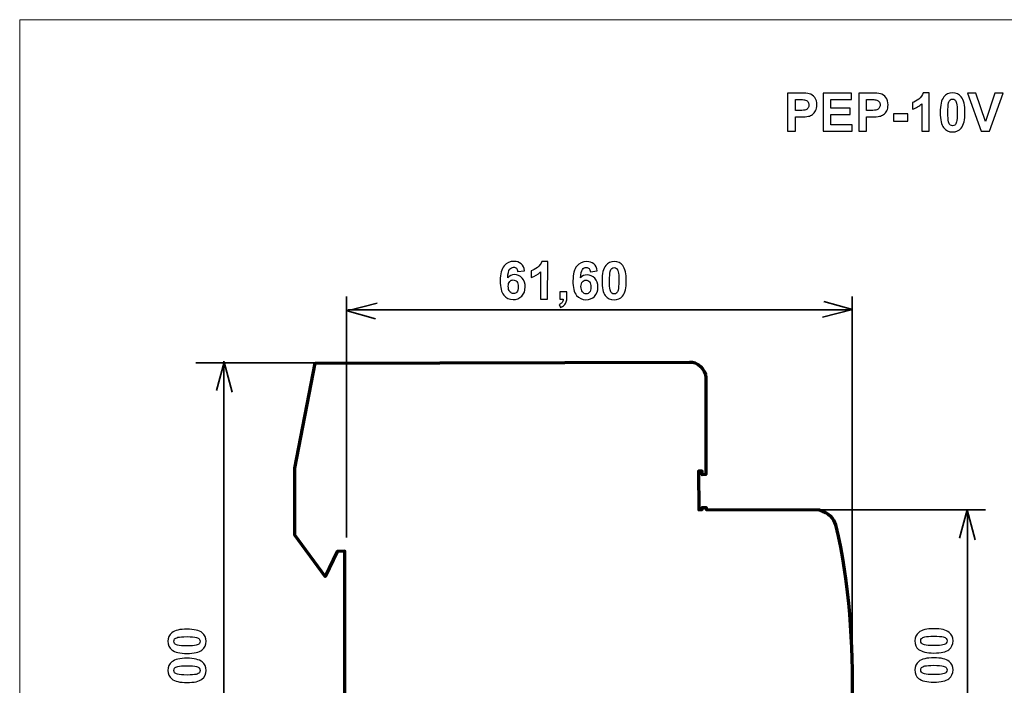
# Model space of a CAD drawing. Units: centimetres. Extents: x -44 to 43, y -59 to 59.
# Drawn here: x -44 to -36, y 7 to 12 of the extents above; entities that cross this region are included whole.
import ezdxf

# ---------------------------------------------------------------- set-up
doc = ezdxf.new("R2010")
doc.units = ezdxf.units.CM
doc.header["$MEASUREMENT"] = 0
doc.layers.add('Vrstva 1', color=7, linetype='Continuous')

msp = doc.modelspace()

# ---------------------------------------------------------------- linework, layer by layer
at = {"layer": 'Vrstva 1', "color": 250, "lineweight": 18}
msp.add_lwpolyline([(-43.79072, 1.54344), (-32.17702, 1.54344), (-32.17702, 11.57822), (-43.79072, 11.57822), (-43.79072, 1.54344)], close=True, dxfattribs=at)
at = {"layer": 'Vrstva 1', "color": 250}
for points, knots in [([(-37.93896, 10.72771), (-37.93896, 10.72771), (-37.93896, 11.01869), (-37.93896, 11.01869), (-37.93896, 11.01869), (-37.93896, 11.01869), (-37.84473, 11.01869), (-37.84473, 11.01869), (-37.84473, 11.01869), (-37.80902, 11.01869), (-37.78572, 11.0172), (-37.77488, 11.01429), (-37.77488, 11.01429), (-37.75821, 11.00995), (-37.74419, 11.00046), (-37.73294, 10.98583), (-37.73294, 10.98583), (-37.7217, 10.9712), (-37.71607, 10.9523), (-37.71607, 10.92919), (-37.71607, 10.92919), (-37.71607, 10.91131), (-37.71932, 10.89627), (-37.72583, 10.88414), (-37.72583, 10.88414), (-37.73233, 10.87195), (-37.74053, 10.86239), (-37.75056, 10.85542), (-37.75056, 10.85542), (-37.76051, 10.84851), (-37.77068, 10.8439), (-37.78097, 10.84166), (-37.78097, 10.84166), (-37.795, 10.83889), (-37.81532, 10.83746), (-37.84195, 10.83746), (-37.84195, 10.83746), (-37.84195, 10.83746), (-37.88023, 10.83746), (-37.88023, 10.83746), (-37.88023, 10.83746), (-37.88023, 10.83746), (-37.88023, 10.72771), (-37.88023, 10.72771), (-37.88023, 10.72771), (-37.88023, 10.72771), (-37.93896, 10.72771), (-37.93896, 10.72771)], [0, 0, 0, 0, 0.0833333, 0.0833333, 0.0833333, 0.0833333, 0.1666667, 0.1666667, 0.1666667, 0.1666667, 0.25, 0.25, 0.25, 0.25, 0.3333333, 0.3333333, 0.3333333, 0.3333333, 0.4166667, 0.4166667, 0.4166667, 0.4166667, 0.5, 0.5, 0.5, 0.5, 0.5833333, 0.5833333, 0.5833333, 0.5833333, 0.6666667, 0.6666667, 0.6666667, 0.6666667, 0.75, 0.75, 0.75, 0.75, 0.8333333, 0.8333333, 0.8333333, 0.8333333, 0.9166667, 0.9166667, 0.9166667, 0.9166667, 1, 1, 1, 1]), ([(-37.88023, 10.96944), (-37.88023, 10.96944), (-37.88023, 10.88692), (-37.88023, 10.88692), (-37.88023, 10.88692), (-37.88023, 10.88692), (-37.84811, 10.88692), (-37.84811, 10.88692), (-37.84811, 10.88692), (-37.82494, 10.88692), (-37.80943, 10.88841), (-37.80164, 10.89146), (-37.80164, 10.89146), (-37.79385, 10.89451), (-37.78775, 10.89925), (-37.78328, 10.90575), (-37.78328, 10.90575), (-37.77887, 10.91226), (-37.77664, 10.91978), (-37.77664, 10.92838), (-37.77664, 10.92838), (-37.77664, 10.93895), (-37.77976, 10.94769), (-37.78599, 10.9546), (-37.78599, 10.9546), (-37.79215, 10.96144), (-37.80008, 10.96578), (-37.80956, 10.96747), (-37.80956, 10.96747), (-37.81661, 10.96883), (-37.8307, 10.96944), (-37.85184, 10.96944), (-37.85184, 10.96944), (-37.85184, 10.96944), (-37.88023, 10.96944), (-37.88023, 10.96944)], [0, 0, 0, 0, 0.1111111, 0.1111111, 0.1111111, 0.1111111, 0.2222222, 0.2222222, 0.2222222, 0.2222222, 0.3333333, 0.3333333, 0.3333333, 0.3333333, 0.4444444, 0.4444444, 0.4444444, 0.4444444, 0.5555556, 0.5555556, 0.5555556, 0.5555556, 0.6666667, 0.6666667, 0.6666667, 0.6666667, 0.7777778, 0.7777778, 0.7777778, 0.7777778, 0.8888889, 0.8888889, 0.8888889, 0.8888889, 1, 1, 1, 1]), ([(-37.66783, 10.72771), (-37.66783, 10.72771), (-37.66783, 11.01869), (-37.66783, 11.01869), (-37.66783, 11.01869), (-37.66783, 11.01869), (-37.45212, 11.01869), (-37.45212, 11.01869), (-37.45212, 11.01869), (-37.45212, 11.01869), (-37.45212, 10.96944), (-37.45212, 10.96944), (-37.45212, 10.96944), (-37.45212, 10.96944), (-37.6091, 10.96944), (-37.6091, 10.96944), (-37.6091, 10.96944), (-37.6091, 10.96944), (-37.6091, 10.90494), (-37.6091, 10.90494), (-37.6091, 10.90494), (-37.6091, 10.90494), (-37.46303, 10.90494), (-37.46303, 10.90494), (-37.46303, 10.90494), (-37.46303, 10.90494), (-37.46303, 10.85596), (-37.46303, 10.85596), (-37.46303, 10.85596), (-37.46303, 10.85596), (-37.6091, 10.85596), (-37.6091, 10.85596), (-37.6091, 10.85596), (-37.6091, 10.85596), (-37.6091, 10.77676), (-37.6091, 10.77676), (-37.6091, 10.77676), (-37.6091, 10.77676), (-37.44657, 10.77676), (-37.44657, 10.77676), (-37.44657, 10.77676), (-37.44657, 10.77676), (-37.44657, 10.72771), (-37.44657, 10.72771), (-37.44657, 10.72771), (-37.44657, 10.72771), (-37.66783, 10.72771), (-37.66783, 10.72771)], [0, 0, 0, 0, 0.0833333, 0.0833333, 0.0833333, 0.0833333, 0.1666667, 0.1666667, 0.1666667, 0.1666667, 0.25, 0.25, 0.25, 0.25, 0.3333333, 0.3333333, 0.3333333, 0.3333333, 0.4166667, 0.4166667, 0.4166667, 0.4166667, 0.5, 0.5, 0.5, 0.5, 0.5833333, 0.5833333, 0.5833333, 0.5833333, 0.6666667, 0.6666667, 0.6666667, 0.6666667, 0.75, 0.75, 0.75, 0.75, 0.8333333, 0.8333333, 0.8333333, 0.8333333, 0.9166667, 0.9166667, 0.9166667, 0.9166667, 1, 1, 1, 1]), ([(-37.3967, 10.72771), (-37.3967, 10.72771), (-37.3967, 11.01869), (-37.3967, 11.01869), (-37.3967, 11.01869), (-37.3967, 11.01869), (-37.30247, 11.01869), (-37.30247, 11.01869), (-37.30247, 11.01869), (-37.26676, 11.01869), (-37.24346, 11.0172), (-37.23262, 11.01429), (-37.23262, 11.01429), (-37.21595, 11.00995), (-37.20193, 11.00046), (-37.19068, 10.98583), (-37.19068, 10.98583), (-37.17944, 10.9712), (-37.17381, 10.9523), (-37.17381, 10.92919), (-37.17381, 10.92919), (-37.17381, 10.91131), (-37.17706, 10.89627), (-37.18357, 10.88414), (-37.18357, 10.88414), (-37.19007, 10.87195), (-37.19827, 10.86239), (-37.2083, 10.85542), (-37.2083, 10.85542), (-37.21825, 10.84851), (-37.22842, 10.8439), (-37.23871, 10.84166), (-37.23871, 10.84166), (-37.25274, 10.83889), (-37.27306, 10.83746), (-37.29969, 10.83746), (-37.29969, 10.83746), (-37.29969, 10.83746), (-37.33797, 10.83746), (-37.33797, 10.83746), (-37.33797, 10.83746), (-37.33797, 10.83746), (-37.33797, 10.72771), (-37.33797, 10.72771), (-37.33797, 10.72771), (-37.33797, 10.72771), (-37.3967, 10.72771), (-37.3967, 10.72771)], [0, 0, 0, 0, 0.0833333, 0.0833333, 0.0833333, 0.0833333, 0.1666667, 0.1666667, 0.1666667, 0.1666667, 0.25, 0.25, 0.25, 0.25, 0.3333333, 0.3333333, 0.3333333, 0.3333333, 0.4166667, 0.4166667, 0.4166667, 0.4166667, 0.5, 0.5, 0.5, 0.5, 0.5833333, 0.5833333, 0.5833333, 0.5833333, 0.6666667, 0.6666667, 0.6666667, 0.6666667, 0.75, 0.75, 0.75, 0.75, 0.8333333, 0.8333333, 0.8333333, 0.8333333, 0.9166667, 0.9166667, 0.9166667, 0.9166667, 1, 1, 1, 1]), ([(-37.33797, 10.96944), (-37.33797, 10.96944), (-37.33797, 10.88692), (-37.33797, 10.88692), (-37.33797, 10.88692), (-37.33797, 10.88692), (-37.30585, 10.88692), (-37.30585, 10.88692), (-37.30585, 10.88692), (-37.28268, 10.88692), (-37.26717, 10.88841), (-37.25938, 10.89146), (-37.25938, 10.89146), (-37.25159, 10.89451), (-37.24549, 10.89925), (-37.24102, 10.90575), (-37.24102, 10.90575), (-37.23661, 10.91226), (-37.23438, 10.91978), (-37.23438, 10.92838), (-37.23438, 10.92838), (-37.23438, 10.93895), (-37.2375, 10.94769), (-37.24373, 10.9546), (-37.24373, 10.9546), (-37.24989, 10.96144), (-37.25782, 10.96578), (-37.2673, 10.96747), (-37.2673, 10.96747), (-37.27435, 10.96883), (-37.28844, 10.96944), (-37.30958, 10.96944), (-37.30958, 10.96944), (-37.30958, 10.96944), (-37.33797, 10.96944), (-37.33797, 10.96944)], [0, 0, 0, 0, 0.1111111, 0.1111111, 0.1111111, 0.1111111, 0.2222222, 0.2222222, 0.2222222, 0.2222222, 0.3333333, 0.3333333, 0.3333333, 0.3333333, 0.4444444, 0.4444444, 0.4444444, 0.4444444, 0.5555556, 0.5555556, 0.5555556, 0.5555556, 0.6666667, 0.6666667, 0.6666667, 0.6666667, 0.7777778, 0.7777778, 0.7777778, 0.7777778, 0.8888889, 0.8888889, 0.8888889, 0.8888889, 1, 1, 1, 1]), ([(-36.85987, 10.72771), (-36.85987, 10.72771), (-36.91562, 10.72771), (-36.91562, 10.72771), (-36.91562, 10.72771), (-36.91562, 10.72771), (-36.91562, 10.93793), (-36.91562, 10.93793), (-36.91562, 10.93793), (-36.93602, 10.91883), (-36.96, 10.90474), (-36.98764, 10.89566), (-36.98764, 10.89566), (-36.98764, 10.89566), (-36.98764, 10.94627), (-36.98764, 10.94627), (-36.98764, 10.94627), (-36.97314, 10.95101), (-36.95729, 10.96002), (-36.94022, 10.9733), (-36.94022, 10.9733), (-36.92314, 10.98664), (-36.91142, 11.00216), (-36.90512, 11.01991), (-36.90512, 11.01991), (-36.90512, 11.01991), (-36.85987, 11.01991), (-36.85987, 11.01991), (-36.85987, 11.01991), (-36.85987, 11.01991), (-36.85987, 10.72771), (-36.85987, 10.72771)], [0, 0, 0, 0, 0.125, 0.125, 0.125, 0.125, 0.25, 0.25, 0.25, 0.25, 0.375, 0.375, 0.375, 0.375, 0.5, 0.5, 0.5, 0.5, 0.625, 0.625, 0.625, 0.625, 0.75, 0.75, 0.75, 0.75, 0.875, 0.875, 0.875, 0.875, 1, 1, 1, 1]), ([(-36.68223, 11.01991), (-36.65398, 11.01991), (-36.63196, 11.00981), (-36.6161, 10.98969), (-36.6161, 10.98969), (-36.5972, 10.96591), (-36.58772, 10.92642), (-36.58772, 10.8712), (-36.58772, 10.8712), (-36.58772, 10.81619), (-36.59727, 10.77662), (-36.61631, 10.75251), (-36.61631, 10.75251), (-36.63202, 10.73266), (-36.65398, 10.72276), (-36.68223, 10.72276), (-36.68223, 10.72276), (-36.71048, 10.72276), (-36.73331, 10.7336), (-36.75065, 10.75542), (-36.75065, 10.75542), (-36.768, 10.77717), (-36.77667, 10.81599), (-36.77667, 10.87181), (-36.77667, 10.87181), (-36.77667, 10.92662), (-36.76711, 10.96605), (-36.74808, 10.9901), (-36.74808, 10.9901), (-36.73236, 11.00995), (-36.71041, 11.01991), (-36.68223, 11.01991)], [0, 0, 0, 0, 0.125, 0.125, 0.125, 0.125, 0.25, 0.25, 0.25, 0.25, 0.375, 0.375, 0.375, 0.375, 0.5, 0.5, 0.5, 0.5, 0.625, 0.625, 0.625, 0.625, 0.75, 0.75, 0.75, 0.75, 0.875, 0.875, 0.875, 0.875, 1, 1, 1, 1]), ([(-36.68223, 10.97364), (-36.68893, 10.97364), (-36.69496, 10.97147), (-36.70025, 10.9672), (-36.70025, 10.9672), (-36.70553, 10.96286), (-36.70966, 10.95514), (-36.71258, 10.94403), (-36.71258, 10.94403), (-36.71637, 10.9296), (-36.71834, 10.90535), (-36.71834, 10.8712), (-36.71834, 10.8712), (-36.71834, 10.83706), (-36.71657, 10.81361), (-36.71319, 10.80088), (-36.71319, 10.80088), (-36.70973, 10.78807), (-36.7054, 10.77961), (-36.70018, 10.77534), (-36.70018, 10.77534), (-36.6949, 10.77114), (-36.68893, 10.76897), (-36.68223, 10.76897), (-36.68223, 10.76897), (-36.67545, 10.76897), (-36.66942, 10.77114), (-36.66414, 10.77547), (-36.66414, 10.77547), (-36.65885, 10.77974), (-36.65472, 10.78746), (-36.65181, 10.79857), (-36.65181, 10.79857), (-36.64801, 10.81287), (-36.64605, 10.83706), (-36.64605, 10.8712), (-36.64605, 10.8712), (-36.64605, 10.90535), (-36.64781, 10.92879), (-36.6512, 10.94159), (-36.6512, 10.94159), (-36.65465, 10.95433), (-36.65899, 10.96286), (-36.66421, 10.9672), (-36.66421, 10.9672), (-36.66949, 10.97147), (-36.67545, 10.97364), (-36.68223, 10.97364)], [0, 0, 0, 0, 0.0833333, 0.0833333, 0.0833333, 0.0833333, 0.1666667, 0.1666667, 0.1666667, 0.1666667, 0.25, 0.25, 0.25, 0.25, 0.3333333, 0.3333333, 0.3333333, 0.3333333, 0.4166667, 0.4166667, 0.4166667, 0.4166667, 0.5, 0.5, 0.5, 0.5, 0.5833333, 0.5833333, 0.5833333, 0.5833333, 0.6666667, 0.6666667, 0.6666667, 0.6666667, 0.75, 0.75, 0.75, 0.75, 0.8333333, 0.8333333, 0.8333333, 0.8333333, 0.9166667, 0.9166667, 0.9166667, 0.9166667, 1, 1, 1, 1]), ([(-36.46387, 10.72771), (-36.46387, 10.72771), (-36.56786, 11.01869), (-36.56786, 11.01869), (-36.56786, 11.01869), (-36.56786, 11.01869), (-36.50411, 11.01869), (-36.50411, 11.01869), (-36.50411, 11.01869), (-36.50411, 11.01869), (-36.43054, 10.80332), (-36.43054, 10.80332), (-36.43054, 10.80332), (-36.43054, 10.80332), (-36.35927, 11.01869), (-36.35927, 11.01869), (-36.35927, 11.01869), (-36.35927, 11.01869), (-36.29694, 11.01869), (-36.29694, 11.01869), (-36.29694, 11.01869), (-36.29694, 11.01869), (-36.40113, 10.72771), (-36.40113, 10.72771), (-36.40113, 10.72771), (-36.40113, 10.72771), (-36.46387, 10.72771), (-36.46387, 10.72771)], [0, 0, 0, 0, 0.1428571, 0.1428571, 0.1428571, 0.1428571, 0.2857143, 0.2857143, 0.2857143, 0.2857143, 0.4285714, 0.4285714, 0.4285714, 0.4285714, 0.5714286, 0.5714286, 0.5714286, 0.5714286, 0.7142857, 0.7142857, 0.7142857, 0.7142857, 0.8571429, 0.8571429, 0.8571429, 0.8571429, 1, 1, 1, 1]), ([(-37.13235, 10.80535), (-37.13235, 10.80535), (-37.13235, 10.86111), (-37.13235, 10.86111), (-37.13235, 10.86111), (-37.13235, 10.86111), (-37.0228, 10.86111), (-37.0228, 10.86111), (-37.0228, 10.86111), (-37.0228, 10.86111), (-37.0228, 10.80535), (-37.0228, 10.80535), (-37.0228, 10.80535), (-37.0228, 10.80535), (-37.13235, 10.80535), (-37.13235, 10.80535)], [0, 0, 0, 0, 0.25, 0.25, 0.25, 0.25, 0.5, 0.5, 0.5, 0.5, 0.75, 0.75, 0.75, 0.75, 1, 1, 1, 1]), ([(-39.94335, 9.66502), (-39.94335, 9.66502), (-39.9963, 9.65939), (-39.9963, 9.65939), (-39.9963, 9.65939), (-39.9976, 9.6703), (-40.0009, 9.67841), (-40.00632, 9.6836), (-40.00632, 9.6836), (-40.01176, 9.6888), (-40.01879, 9.69141), (-40.02749, 9.6915), (-40.02749, 9.6915), (-40.03904, 9.69154), (-40.04882, 9.68639), (-40.05688, 9.67604), (-40.05688, 9.67604), (-40.06488, 9.6657), (-40.07, 9.64414), (-40.07222, 9.61133), (-40.07222, 9.61133), (-40.05856, 9.62736), (-40.0416, 9.63529), (-40.02134, 9.63523), (-40.02134, 9.63523), (-39.99849, 9.6351), (-39.979, 9.62634), (-39.96277, 9.60889), (-39.96277, 9.60889), (-39.94662, 9.59144), (-39.93858, 9.56891), (-39.93872, 9.54141), (-39.93872, 9.54141), (-39.93881, 9.51226), (-39.94752, 9.4889), (-39.9647, 9.47128), (-39.9647, 9.47128), (-39.98189, 9.45373), (-40.00397, 9.44504), (-40.0308, 9.44517), (-40.0308, 9.44517), (-40.05962, 9.44526), (-40.08323, 9.45662), (-40.10163, 9.47905), (-40.10163, 9.47905), (-40.12009, 9.50149), (-40.12921, 9.53824), (-40.12894, 9.58918), (-40.12894, 9.58918), (-40.12871, 9.64152), (-40.11891, 9.67915), (-40.09945, 9.70213), (-40.09945, 9.70213), (-40.07999, 9.72513), (-40.05485, 9.73654), (-40.02397, 9.73638), (-40.02397, 9.73638), (-40.00232, 9.73632), (-39.98441, 9.73016), (-39.97029, 9.71797), (-39.97029, 9.71797), (-39.95612, 9.70577), (-39.94714, 9.68814), (-39.94335, 9.66502)], [0, 0, 0, 0, 0.0625, 0.0625, 0.0625, 0.0625, 0.125, 0.125, 0.125, 0.125, 0.1875, 0.1875, 0.1875, 0.1875, 0.25, 0.25, 0.25, 0.25, 0.3125, 0.3125, 0.3125, 0.3125, 0.375, 0.375, 0.375, 0.375, 0.4375, 0.4375, 0.4375, 0.4375, 0.5, 0.5, 0.5, 0.5, 0.5625, 0.5625, 0.5625, 0.5625, 0.625, 0.625, 0.625, 0.625, 0.6875, 0.6875, 0.6875, 0.6875, 0.75, 0.75, 0.75, 0.75, 0.8125, 0.8125, 0.8125, 0.8125, 0.875, 0.875, 0.875, 0.875, 0.9375, 0.9375, 0.9375, 0.9375, 1, 1, 1, 1]), ([(-39.7681, 9.44919), (-39.7681, 9.44919), (-39.82276, 9.44942), (-39.82276, 9.44942), (-39.82276, 9.44942), (-39.82276, 9.44942), (-39.82183, 9.65551), (-39.82183, 9.65551), (-39.82183, 9.65551), (-39.84188, 9.6369), (-39.8655, 9.62323), (-39.89262, 9.61441), (-39.89262, 9.61441), (-39.89262, 9.61441), (-39.89241, 9.66402), (-39.89241, 9.66402), (-39.89241, 9.66402), (-39.87811, 9.66862), (-39.86255, 9.67741), (-39.84577, 9.69031), (-39.84577, 9.69031), (-39.829, 9.70328), (-39.8174, 9.71846), (-39.81111, 9.73584), (-39.81111, 9.73584), (-39.81111, 9.73584), (-39.76674, 9.73558), (-39.76674, 9.73558), (-39.76674, 9.73558), (-39.76674, 9.73558), (-39.7681, 9.44919), (-39.7681, 9.44919)], [0, 0, 0, 0, 0.125, 0.125, 0.125, 0.125, 0.25, 0.25, 0.25, 0.25, 0.375, 0.375, 0.375, 0.375, 0.5, 0.5, 0.5, 0.5, 0.625, 0.625, 0.625, 0.625, 0.75, 0.75, 0.75, 0.75, 0.875, 0.875, 0.875, 0.875, 1, 1, 1, 1]), ([(-39.38938, 9.66341), (-39.38938, 9.66341), (-39.44233, 9.65778), (-39.44233, 9.65778), (-39.44233, 9.65778), (-39.44363, 9.66869), (-39.44693, 9.6768), (-39.45235, 9.68199), (-39.45235, 9.68199), (-39.45779, 9.68719), (-39.46482, 9.6898), (-39.47352, 9.68989), (-39.47352, 9.68989), (-39.48507, 9.68993), (-39.49485, 9.68478), (-39.50291, 9.67443), (-39.50291, 9.67443), (-39.51091, 9.66409), (-39.51603, 9.64253), (-39.51825, 9.60972), (-39.51825, 9.60972), (-39.50459, 9.62575), (-39.48763, 9.63368), (-39.46737, 9.63362), (-39.46737, 9.63362), (-39.44452, 9.63349), (-39.42503, 9.62473), (-39.4088, 9.60728), (-39.4088, 9.60728), (-39.39265, 9.58983), (-39.38461, 9.5673), (-39.38475, 9.5398), (-39.38475, 9.5398), (-39.38484, 9.51065), (-39.39355, 9.48729), (-39.41073, 9.46967), (-39.41073, 9.46967), (-39.42792, 9.45212), (-39.45, 9.44343), (-39.47683, 9.44356), (-39.47683, 9.44356), (-39.50565, 9.44365), (-39.52926, 9.45501), (-39.54766, 9.47744), (-39.54766, 9.47744), (-39.56612, 9.49988), (-39.57524, 9.53663), (-39.57497, 9.58757), (-39.57497, 9.58757), (-39.57474, 9.63991), (-39.56494, 9.67754), (-39.54548, 9.70052), (-39.54548, 9.70052), (-39.52602, 9.72352), (-39.50088, 9.73493), (-39.47, 9.73477), (-39.47, 9.73477), (-39.44835, 9.73471), (-39.43044, 9.72855), (-39.41632, 9.71636), (-39.41632, 9.71636), (-39.40215, 9.70416), (-39.39317, 9.68653), (-39.38938, 9.66341)], [0, 0, 0, 0, 0.0625, 0.0625, 0.0625, 0.0625, 0.125, 0.125, 0.125, 0.125, 0.1875, 0.1875, 0.1875, 0.1875, 0.25, 0.25, 0.25, 0.25, 0.3125, 0.3125, 0.3125, 0.3125, 0.375, 0.375, 0.375, 0.375, 0.4375, 0.4375, 0.4375, 0.4375, 0.5, 0.5, 0.5, 0.5, 0.5625, 0.5625, 0.5625, 0.5625, 0.625, 0.625, 0.625, 0.625, 0.6875, 0.6875, 0.6875, 0.6875, 0.75, 0.75, 0.75, 0.75, 0.8125, 0.8125, 0.8125, 0.8125, 0.875, 0.875, 0.875, 0.875, 0.9375, 0.9375, 0.9375, 0.9375, 1, 1, 1, 1]), ([(-39.26026, 9.73423), (-39.23263, 9.73408), (-39.21108, 9.72413), (-39.19558, 9.70435), (-39.19558, 9.70435), (-39.17719, 9.68092), (-39.16808, 9.64211), (-39.1683, 9.58804), (-39.1683, 9.58804), (-39.16859, 9.53405), (-39.17806, 9.49536), (-39.19686, 9.47183), (-39.19686, 9.47183), (-39.2124, 9.45242), (-39.23401, 9.44279), (-39.26164, 9.44293), (-39.26164, 9.44293), (-39.28939, 9.44308), (-39.31168, 9.45384), (-39.32862, 9.47528), (-39.32862, 9.47528), (-39.3455, 9.49665), (-39.35382, 9.53472), (-39.35353, 9.58951), (-39.35353, 9.58951), (-39.3533, 9.64318), (-39.34376, 9.6818), (-39.32496, 9.70533), (-39.32496, 9.70533), (-39.30944, 9.72467), (-39.28789, 9.73431), (-39.26026, 9.73423)], [0, 0, 0, 0, 0.125, 0.125, 0.125, 0.125, 0.25, 0.25, 0.25, 0.25, 0.375, 0.375, 0.375, 0.375, 0.5, 0.5, 0.5, 0.5, 0.625, 0.625, 0.625, 0.625, 0.75, 0.75, 0.75, 0.75, 0.875, 0.875, 0.875, 0.875, 1, 1, 1, 1]), ([(-39.26046, 9.68887), (-39.2671, 9.68889), (-39.27302, 9.68685), (-39.27821, 9.68261), (-39.27821, 9.68261), (-39.2834, 9.67844), (-39.28747, 9.67088), (-39.29036, 9.66), (-39.29036, 9.66), (-39.29418, 9.64586), (-39.29618, 9.62209), (-39.29634, 9.58861), (-39.29634, 9.58861), (-39.29651, 9.55514), (-39.29492, 9.53216), (-39.29163, 9.51967), (-39.29163, 9.51967), (-39.28828, 9.5071), (-39.28405, 9.49872), (-39.27895, 9.49459), (-39.27895, 9.49459), (-39.27385, 9.49039), (-39.26801, 9.48831), (-39.26137, 9.48829), (-39.26137, 9.48829), (-39.25479, 9.48821), (-39.24888, 9.49031), (-39.24369, 9.49449), (-39.24369, 9.49449), (-39.23842, 9.49872), (-39.23442, 9.50621), (-39.23147, 9.51709), (-39.23147, 9.51709), (-39.22764, 9.5311), (-39.22565, 9.55481), (-39.22555, 9.58828), (-39.22555, 9.58828), (-39.22538, 9.62175), (-39.22698, 9.6448), (-39.23026, 9.6573), (-39.23026, 9.6573), (-39.23354, 9.66986), (-39.23777, 9.67824), (-39.24288, 9.68244), (-39.24288, 9.68244), (-39.24798, 9.6867), (-39.25388, 9.68885), (-39.26046, 9.68887)], [0, 0, 0, 0, 0.0833333, 0.0833333, 0.0833333, 0.0833333, 0.1666667, 0.1666667, 0.1666667, 0.1666667, 0.25, 0.25, 0.25, 0.25, 0.3333333, 0.3333333, 0.3333333, 0.3333333, 0.4166667, 0.4166667, 0.4166667, 0.4166667, 0.5, 0.5, 0.5, 0.5, 0.5833333, 0.5833333, 0.5833333, 0.5833333, 0.6666667, 0.6666667, 0.6666667, 0.6666667, 0.75, 0.75, 0.75, 0.75, 0.8333333, 0.8333333, 0.8333333, 0.8333333, 0.9166667, 0.9166667, 0.9166667, 0.9166667, 1, 1, 1, 1]), ([(-40.06789, 9.5463), (-40.06794, 9.52857), (-40.06393, 9.51481), (-40.05579, 9.50509), (-40.05579, 9.50509), (-40.04765, 9.49543), (-40.03836, 9.49056), (-40.02787, 9.49046), (-40.02787, 9.49046), (-40.01771, 9.49044), (-40.00926, 9.49433), (-40.00254, 9.50221), (-40.00254, 9.50221), (-39.99574, 9.51009), (-39.99231, 9.5231), (-39.9922, 9.5411), (-39.9922, 9.5411), (-39.99214, 9.55963), (-39.99568, 9.57325), (-40.0029, 9.58191), (-40.0029, 9.58191), (-40.01011, 9.59056), (-40.0192, 9.59491), (-40.03009, 9.595), (-40.03009, 9.595), (-40.04059, 9.59503), (-40.0495, 9.59095), (-40.05683, 9.58273), (-40.05683, 9.58273), (-40.06409, 9.57452), (-40.06777, 9.56237), (-40.06789, 9.5463)], [0, 0, 0, 0, 0.125, 0.125, 0.125, 0.125, 0.25, 0.25, 0.25, 0.25, 0.375, 0.375, 0.375, 0.375, 0.5, 0.5, 0.5, 0.5, 0.625, 0.625, 0.625, 0.625, 0.75, 0.75, 0.75, 0.75, 0.875, 0.875, 0.875, 0.875, 1, 1, 1, 1]), ([(-39.51392, 9.54469), (-39.51397, 9.52696), (-39.50996, 9.5132), (-39.50182, 9.50348), (-39.50182, 9.50348), (-39.49368, 9.49382), (-39.48439, 9.48895), (-39.4739, 9.48885), (-39.4739, 9.48885), (-39.46374, 9.48883), (-39.45529, 9.49272), (-39.44857, 9.5006), (-39.44857, 9.5006), (-39.44177, 9.50848), (-39.43834, 9.52149), (-39.43823, 9.53949), (-39.43823, 9.53949), (-39.43817, 9.55802), (-39.44171, 9.57164), (-39.44893, 9.5803), (-39.44893, 9.5803), (-39.45614, 9.58895), (-39.46523, 9.5933), (-39.47612, 9.59339), (-39.47612, 9.59339), (-39.48662, 9.59342), (-39.49553, 9.58934), (-39.50286, 9.58112), (-39.50286, 9.58112), (-39.51012, 9.57291), (-39.5138, 9.56076), (-39.51392, 9.54469)], [0, 0, 0, 0, 0.125, 0.125, 0.125, 0.125, 0.25, 0.25, 0.25, 0.25, 0.375, 0.375, 0.375, 0.375, 0.5, 0.5, 0.5, 0.5, 0.625, 0.625, 0.625, 0.625, 0.75, 0.75, 0.75, 0.75, 0.875, 0.875, 0.875, 0.875, 1, 1, 1, 1]), ([(-39.67576, 9.50385), (-39.67576, 9.50385), (-39.6211, 9.50356), (-39.6211, 9.50356), (-39.6211, 9.50356), (-39.6211, 9.50356), (-39.62128, 9.46444), (-39.62128, 9.46444), (-39.62128, 9.46444), (-39.62139, 9.44863), (-39.62276, 9.43616), (-39.62557, 9.42699), (-39.62557, 9.42699), (-39.62832, 9.4179), (-39.63352, 9.40969), (-39.64112, 9.40247), (-39.64112, 9.40247), (-39.64878, 9.39525), (-39.65842, 9.38957), (-39.67013, 9.38548), (-39.67013, 9.38548), (-39.67013, 9.38548), (-39.68069, 9.40809), (-39.68069, 9.40809), (-39.68069, 9.40809), (-39.66965, 9.41171), (-39.66179, 9.41667), (-39.65707, 9.42297), (-39.65707, 9.42297), (-39.6524, 9.42933), (-39.64991, 9.43802), (-39.64955, 9.44904), (-39.64955, 9.44904), (-39.64955, 9.44904), (-39.67605, 9.44912), (-39.67605, 9.44912), (-39.67605, 9.44912), (-39.67605, 9.44912), (-39.67576, 9.50385), (-39.67576, 9.50385)], [0, 0, 0, 0, 0.1, 0.1, 0.1, 0.1, 0.2, 0.2, 0.2, 0.2, 0.3, 0.3, 0.3, 0.3, 0.4, 0.4, 0.4, 0.4, 0.5, 0.5, 0.5, 0.5, 0.6, 0.6, 0.6, 0.6, 0.7, 0.7, 0.7, 0.7, 0.8, 0.8, 0.8, 0.8, 0.9, 0.9, 0.9, 0.9, 1, 1, 1, 1]), ([(-42.66146, 6.84067), (-42.66146, 6.86836), (-42.65163, 6.88995), (-42.63191, 6.90549), (-42.63191, 6.90549), (-42.6086, 6.92402), (-42.56988, 6.93332), (-42.51575, 6.93332), (-42.51575, 6.93332), (-42.46182, 6.93332), (-42.42303, 6.92395), (-42.39939, 6.90529), (-42.39939, 6.90529), (-42.37993, 6.88988), (-42.37023, 6.86836), (-42.37023, 6.84067), (-42.37023, 6.84067), (-42.37023, 6.81297), (-42.38086, 6.79059), (-42.40224, 6.77359), (-42.40224, 6.77359), (-42.42356, 6.75659), (-42.46162, 6.74809), (-42.51634, 6.74809), (-42.51634, 6.74809), (-42.57007, 6.74809), (-42.60873, 6.75745), (-42.63231, 6.77611), (-42.63231, 6.77611), (-42.65176, 6.79152), (-42.66146, 6.81304), (-42.66146, 6.84067)], [0, 0, 0, 0, 0.125, 0.125, 0.125, 0.125, 0.25, 0.25, 0.25, 0.25, 0.375, 0.375, 0.375, 0.375, 0.5, 0.5, 0.5, 0.5, 0.625, 0.625, 0.625, 0.625, 0.75, 0.75, 0.75, 0.75, 0.875, 0.875, 0.875, 0.875, 1, 1, 1, 1]), ([(-36.96996, 6.84391), (-36.96996, 6.8716), (-36.96013, 6.89319), (-36.94041, 6.90873), (-36.94041, 6.90873), (-36.9171, 6.92726), (-36.87838, 6.93656), (-36.82425, 6.93656), (-36.82425, 6.93656), (-36.77032, 6.93656), (-36.73153, 6.92719), (-36.70789, 6.90853), (-36.70789, 6.90853), (-36.68843, 6.89312), (-36.67873, 6.8716), (-36.67873, 6.84391), (-36.67873, 6.84391), (-36.67873, 6.81621), (-36.68936, 6.79383), (-36.71074, 6.77683), (-36.71074, 6.77683), (-36.73206, 6.75983), (-36.77012, 6.75133), (-36.82484, 6.75133), (-36.82484, 6.75133), (-36.87857, 6.75133), (-36.91723, 6.76069), (-36.94081, 6.77935), (-36.94081, 6.77935), (-36.96026, 6.79476), (-36.96996, 6.81628), (-36.96996, 6.84391)], [0, 0, 0, 0, 0.125, 0.125, 0.125, 0.125, 0.25, 0.25, 0.25, 0.25, 0.375, 0.375, 0.375, 0.375, 0.5, 0.5, 0.5, 0.5, 0.625, 0.625, 0.625, 0.625, 0.75, 0.75, 0.75, 0.75, 0.875, 0.875, 0.875, 0.875, 1, 1, 1, 1]), ([(-42.61617, 6.84067), (-42.61617, 6.83409), (-42.61404, 6.82818), (-42.60986, 6.823), (-42.60986, 6.823), (-42.60561, 6.81782), (-42.59804, 6.81377), (-42.58714, 6.81092), (-42.58714, 6.81092), (-42.573, 6.8072), (-42.54922, 6.80527), (-42.51575, 6.80527), (-42.51575, 6.80527), (-42.48227, 6.80527), (-42.45929, 6.807), (-42.44681, 6.81032), (-42.44681, 6.81032), (-42.43426, 6.8137), (-42.42595, 6.81796), (-42.42177, 6.82307), (-42.42177, 6.82307), (-42.41765, 6.82825), (-42.41553, 6.83409), (-42.41553, 6.84067), (-42.41553, 6.84067), (-42.41553, 6.84731), (-42.41765, 6.85322), (-42.4219, 6.8584), (-42.4219, 6.8584), (-42.42609, 6.86358), (-42.43366, 6.86763), (-42.44455, 6.87049), (-42.44455, 6.87049), (-42.45856, 6.87421), (-42.48227, 6.87613), (-42.51575, 6.87613), (-42.51575, 6.87613), (-42.54922, 6.87613), (-42.5722, 6.87441), (-42.58475, 6.87109), (-42.58475, 6.87109), (-42.59724, 6.8677), (-42.60561, 6.86345), (-42.60986, 6.85834), (-42.60986, 6.85834), (-42.61404, 6.85316), (-42.61617, 6.84731), (-42.61617, 6.84067)], [0, 0, 0, 0, 0.0833333, 0.0833333, 0.0833333, 0.0833333, 0.1666667, 0.1666667, 0.1666667, 0.1666667, 0.25, 0.25, 0.25, 0.25, 0.3333333, 0.3333333, 0.3333333, 0.3333333, 0.4166667, 0.4166667, 0.4166667, 0.4166667, 0.5, 0.5, 0.5, 0.5, 0.5833333, 0.5833333, 0.5833333, 0.5833333, 0.6666667, 0.6666667, 0.6666667, 0.6666667, 0.75, 0.75, 0.75, 0.75, 0.8333333, 0.8333333, 0.8333333, 0.8333333, 0.9166667, 0.9166667, 0.9166667, 0.9166667, 1, 1, 1, 1]), ([(-36.92467, 6.84391), (-36.92467, 6.83733), (-36.92254, 6.83142), (-36.91836, 6.82624), (-36.91836, 6.82624), (-36.91411, 6.82106), (-36.90654, 6.81701), (-36.89564, 6.81416), (-36.89564, 6.81416), (-36.8815, 6.81044), (-36.85772, 6.80851), (-36.82425, 6.80851), (-36.82425, 6.80851), (-36.79077, 6.80851), (-36.76779, 6.81024), (-36.75531, 6.81356), (-36.75531, 6.81356), (-36.74276, 6.81694), (-36.73445, 6.8212), (-36.73027, 6.82631), (-36.73027, 6.82631), (-36.72615, 6.83149), (-36.72403, 6.83733), (-36.72403, 6.84391), (-36.72403, 6.84391), (-36.72403, 6.85055), (-36.72615, 6.85646), (-36.7304, 6.86164), (-36.7304, 6.86164), (-36.73459, 6.86682), (-36.74216, 6.87087), (-36.75305, 6.87373), (-36.75305, 6.87373), (-36.76706, 6.87745), (-36.79077, 6.87937), (-36.82425, 6.87937), (-36.82425, 6.87937), (-36.85772, 6.87937), (-36.8807, 6.87765), (-36.89325, 6.87433), (-36.89325, 6.87433), (-36.90574, 6.87094), (-36.91411, 6.86669), (-36.91836, 6.86158), (-36.91836, 6.86158), (-36.92254, 6.8564), (-36.92467, 6.85055), (-36.92467, 6.84391)], [0, 0, 0, 0, 0.0833333, 0.0833333, 0.0833333, 0.0833333, 0.1666667, 0.1666667, 0.1666667, 0.1666667, 0.25, 0.25, 0.25, 0.25, 0.3333333, 0.3333333, 0.3333333, 0.3333333, 0.4166667, 0.4166667, 0.4166667, 0.4166667, 0.5, 0.5, 0.5, 0.5, 0.5833333, 0.5833333, 0.5833333, 0.5833333, 0.6666667, 0.6666667, 0.6666667, 0.6666667, 0.75, 0.75, 0.75, 0.75, 0.8333333, 0.8333333, 0.8333333, 0.8333333, 0.9166667, 0.9166667, 0.9166667, 0.9166667, 1, 1, 1, 1]), ([(-42.66146, 6.61904), (-42.66146, 6.64673), (-42.65163, 6.66832), (-42.63191, 6.68386), (-42.63191, 6.68386), (-42.6086, 6.70239), (-42.56988, 6.71169), (-42.51575, 6.71169), (-42.51575, 6.71169), (-42.46182, 6.71169), (-42.42303, 6.70232), (-42.39939, 6.68366), (-42.39939, 6.68366), (-42.37993, 6.66825), (-42.37023, 6.64673), (-42.37023, 6.61904), (-42.37023, 6.61904), (-42.37023, 6.59134), (-42.38086, 6.56896), (-42.40224, 6.55196), (-42.40224, 6.55196), (-42.42356, 6.53496), (-42.46162, 6.52646), (-42.51634, 6.52646), (-42.51634, 6.52646), (-42.57007, 6.52646), (-42.60873, 6.53582), (-42.63231, 6.55448), (-42.63231, 6.55448), (-42.65176, 6.56989), (-42.66146, 6.59141), (-42.66146, 6.61904)], [0, 0, 0, 0, 0.125, 0.125, 0.125, 0.125, 0.25, 0.25, 0.25, 0.25, 0.375, 0.375, 0.375, 0.375, 0.5, 0.5, 0.5, 0.5, 0.625, 0.625, 0.625, 0.625, 0.75, 0.75, 0.75, 0.75, 0.875, 0.875, 0.875, 0.875, 1, 1, 1, 1]), ([(-36.96996, 6.62228), (-36.96996, 6.64997), (-36.96013, 6.67156), (-36.94041, 6.6871), (-36.94041, 6.6871), (-36.9171, 6.70563), (-36.87838, 6.71493), (-36.82425, 6.71493), (-36.82425, 6.71493), (-36.77032, 6.71493), (-36.73153, 6.70556), (-36.70789, 6.6869), (-36.70789, 6.6869), (-36.68843, 6.67149), (-36.67873, 6.64997), (-36.67873, 6.62228), (-36.67873, 6.62228), (-36.67873, 6.59458), (-36.68936, 6.5722), (-36.71074, 6.5552), (-36.71074, 6.5552), (-36.73206, 6.5382), (-36.77012, 6.5297), (-36.82484, 6.5297), (-36.82484, 6.5297), (-36.87857, 6.5297), (-36.91723, 6.53906), (-36.94081, 6.55772), (-36.94081, 6.55772), (-36.96026, 6.57313), (-36.96996, 6.59465), (-36.96996, 6.62228)], [0, 0, 0, 0, 0.125, 0.125, 0.125, 0.125, 0.25, 0.25, 0.25, 0.25, 0.375, 0.375, 0.375, 0.375, 0.5, 0.5, 0.5, 0.5, 0.625, 0.625, 0.625, 0.625, 0.75, 0.75, 0.75, 0.75, 0.875, 0.875, 0.875, 0.875, 1, 1, 1, 1]), ([(-42.61617, 6.61904), (-42.61617, 6.61246), (-42.61404, 6.60655), (-42.60986, 6.60137), (-42.60986, 6.60137), (-42.60561, 6.59619), (-42.59804, 6.59214), (-42.58714, 6.58929), (-42.58714, 6.58929), (-42.573, 6.58557), (-42.54922, 6.58364), (-42.51575, 6.58364), (-42.51575, 6.58364), (-42.48227, 6.58364), (-42.45929, 6.58537), (-42.44681, 6.58869), (-42.44681, 6.58869), (-42.43426, 6.59207), (-42.42595, 6.59633), (-42.42177, 6.60144), (-42.42177, 6.60144), (-42.41765, 6.60662), (-42.41553, 6.61246), (-42.41553, 6.61904), (-42.41553, 6.61904), (-42.41553, 6.62568), (-42.41765, 6.63159), (-42.4219, 6.63677), (-42.4219, 6.63677), (-42.42609, 6.64195), (-42.43366, 6.646), (-42.44455, 6.64886), (-42.44455, 6.64886), (-42.45856, 6.65258), (-42.48227, 6.6545), (-42.51575, 6.6545), (-42.51575, 6.6545), (-42.54922, 6.6545), (-42.5722, 6.65278), (-42.58475, 6.64946), (-42.58475, 6.64946), (-42.59724, 6.64607), (-42.60561, 6.64182), (-42.60986, 6.63671), (-42.60986, 6.63671), (-42.61404, 6.63153), (-42.61617, 6.62568), (-42.61617, 6.61904)], [0, 0, 0, 0, 0.0833333, 0.0833333, 0.0833333, 0.0833333, 0.1666667, 0.1666667, 0.1666667, 0.1666667, 0.25, 0.25, 0.25, 0.25, 0.3333333, 0.3333333, 0.3333333, 0.3333333, 0.4166667, 0.4166667, 0.4166667, 0.4166667, 0.5, 0.5, 0.5, 0.5, 0.5833333, 0.5833333, 0.5833333, 0.5833333, 0.6666667, 0.6666667, 0.6666667, 0.6666667, 0.75, 0.75, 0.75, 0.75, 0.8333333, 0.8333333, 0.8333333, 0.8333333, 0.9166667, 0.9166667, 0.9166667, 0.9166667, 1, 1, 1, 1]), ([(-36.92467, 6.62228), (-36.92467, 6.6157), (-36.92254, 6.60979), (-36.91836, 6.60461), (-36.91836, 6.60461), (-36.91411, 6.59943), (-36.90654, 6.59538), (-36.89564, 6.59253), (-36.89564, 6.59253), (-36.8815, 6.58881), (-36.85772, 6.58688), (-36.82425, 6.58688), (-36.82425, 6.58688), (-36.79077, 6.58688), (-36.76779, 6.58861), (-36.75531, 6.59193), (-36.75531, 6.59193), (-36.74276, 6.59531), (-36.73445, 6.59957), (-36.73027, 6.60468), (-36.73027, 6.60468), (-36.72615, 6.60986), (-36.72403, 6.6157), (-36.72403, 6.62228), (-36.72403, 6.62228), (-36.72403, 6.62892), (-36.72615, 6.63483), (-36.7304, 6.64001), (-36.7304, 6.64001), (-36.73459, 6.64519), (-36.74216, 6.64924), (-36.75305, 6.6521), (-36.75305, 6.6521), (-36.76706, 6.65582), (-36.79077, 6.65774), (-36.82425, 6.65774), (-36.82425, 6.65774), (-36.85772, 6.65774), (-36.8807, 6.65602), (-36.89325, 6.6527), (-36.89325, 6.6527), (-36.90574, 6.64931), (-36.91411, 6.64506), (-36.91836, 6.63995), (-36.91836, 6.63995), (-36.92254, 6.63477), (-36.92467, 6.62892), (-36.92467, 6.62228)], [0, 0, 0, 0, 0.0833333, 0.0833333, 0.0833333, 0.0833333, 0.1666667, 0.1666667, 0.1666667, 0.1666667, 0.25, 0.25, 0.25, 0.25, 0.3333333, 0.3333333, 0.3333333, 0.3333333, 0.4166667, 0.4166667, 0.4166667, 0.4166667, 0.5, 0.5, 0.5, 0.5, 0.5833333, 0.5833333, 0.5833333, 0.5833333, 0.6666667, 0.6666667, 0.6666667, 0.6666667, 0.75, 0.75, 0.75, 0.75, 0.8333333, 0.8333333, 0.8333333, 0.8333333, 0.9166667, 0.9166667, 0.9166667, 0.9166667, 1, 1, 1, 1])]:
    msp.add_open_spline(points, degree=3, knots=knots, dxfattribs=at)
at = {"layer": 'Vrstva 1', "color": 250, "lineweight": 35}
for points in [[(-41.3015, 7.63218), (-41.3015, 7.63218), (-41.3015, 9.46927), (-41.3015, 9.46927)], [(-37.44621, 6.6773), (-37.44621, 6.6773), (-37.44621, 9.46927), (-37.44621, 9.46927)], [(-41.29099, 9.36794), (-41.29099, 9.36794), (-37.46093, 9.36794), (-37.46093, 9.36794)], [(-42.44729, 8.96316), (-42.44729, 8.96316), (-40.69072, 8.96316), (-40.69072, 8.96316)], [(-42.23597, 3.89813), (-42.23597, 3.89813), (-42.23597, 8.97625), (-42.23597, 8.97625)], [(-38.18626, 7.84252), (-38.18626, 7.84252), (-36.43258, 7.84252), (-36.43258, 7.84252)], [(-36.56871, 5.05917), (-36.56871, 5.05917), (-36.56871, 7.83676), (-36.56871, 7.83676)]]:
    msp.add_open_spline(points, degree=3, dxfattribs=at)
for points in [[(-41.07877, 9.29867), (-41.07877, 9.29867), (-41.29486, 9.35869), (-41.29486, 9.35869), (-41.29486, 9.35869), (-41.29486, 9.35869), (-41.06677, 9.41872), (-41.06677, 9.41872)], [(-37.66211, 9.43003), (-37.66211, 9.43003), (-37.44602, 9.37), (-37.44602, 9.37), (-37.44602, 9.37), (-37.44602, 9.37), (-37.67412, 9.30998), (-37.67412, 9.30998)], [(-42.29174, 8.75203), (-42.29174, 8.75203), (-42.23172, 8.96812), (-42.23172, 8.96812), (-42.23172, 8.96812), (-42.23172, 8.96812), (-42.17169, 8.74002), (-42.17169, 8.74002)], [(-36.63079, 7.62565), (-36.63079, 7.62565), (-36.57077, 7.84174), (-36.57077, 7.84174), (-36.57077, 7.84174), (-36.57077, 7.84174), (-36.51074, 7.61364), (-36.51074, 7.61364)]]:
    msp.add_open_spline(points, degree=3, knots=[0, 0, 0, 0, 0.5, 0.5, 0.5, 0.5, 1, 1, 1, 1], dxfattribs=at)
at = {"layer": 'Vrstva 1', "color": 7, "lineweight": 70}
msp.add_open_spline([(-41.53828, 8.96056), (-41.53828, 8.96056), (-41.69478, 8.16115), (-41.69478, 8.16115), (-41.69478, 8.16115), (-41.69478, 8.16115), (-41.69478, 7.64936), (-41.69478, 7.64936), (-41.69478, 7.64936), (-41.69478, 7.64936), (-41.46426, 7.33425), (-41.46426, 7.33425), (-41.46426, 7.33425), (-41.46426, 7.33425), (-41.37121, 7.52458), (-41.37121, 7.52458), (-41.37121, 7.52458), (-41.37121, 7.52458), (-41.312, 7.5267), (-41.312, 7.5267), (-41.312, 7.5267), (-41.312, 7.5267), (-41.31411, 5.35899), (-41.31411, 5.35899), (-41.31411, 5.35899), (-41.31411, 5.35899), (-41.36698, 5.35899), (-41.36698, 5.35899), (-41.36698, 5.35899), (-41.36698, 5.35899), (-41.3691, 5.37802), (-41.3691, 5.37802), (-41.3691, 5.37802), (-41.3691, 5.37802), (-41.39236, 5.46685), (-41.39236, 5.46685), (-41.39236, 5.46685), (-41.39236, 5.46685), (-41.45157, 5.47107), (-41.45157, 5.47107), (-41.45157, 5.47107), (-41.45157, 5.47107), (-41.6969, 5.29554), (-41.6969, 5.29554), (-41.6969, 5.29554), (-41.6969, 5.29554), (-41.69478, 4.72665), (-41.69478, 4.72665), (-41.69478, 4.72665), (-41.69478, 4.72665), (-41.53617, 3.98011), (-41.53617, 3.98011), (-41.53617, 3.98011), (-41.53617, 3.98011), (-41.53617, 3.71999), (-41.53617, 3.71999), (-41.53617, 3.71999), (-41.53617, 3.71999), (-41.68844, 3.7221), (-41.68844, 3.7221), (-41.68844, 3.7221), (-41.68844, 3.7221), (-41.69267, 3.56561), (-41.69267, 3.56561), (-41.69267, 3.56561), (-41.69267, 3.56561), (-41.40928, 3.56349), (-41.40928, 3.56349), (-41.40928, 3.56349), (-41.40928, 3.56349), (-41.3987, 3.87226), (-41.3987, 3.87226), (-41.3987, 3.87226), (-40.49285, 3.87508), (-39.587, 3.8779), (-38.68114, 3.88072), (-38.68114, 3.88072), (-38.59279, 3.8743), (-38.56598, 3.94587), (-38.56482, 3.98434), (-38.56482, 3.98434), (-38.56367, 4.02282), (-38.56059, 4.73511), (-38.56059, 4.73511), (-38.56059, 4.73511), (-38.56059, 4.73511), (-38.5902, 4.73511), (-38.5902, 4.73511), (-38.5902, 4.73511), (-38.5902, 4.73511), (-38.5902, 4.70762), (-38.5902, 4.70762), (-38.5902, 4.70762), (-38.5902, 4.70762), (-38.62192, 4.7055), (-38.62192, 4.7055), (-38.62192, 4.7055), (-38.62192, 4.7055), (-38.62615, 5.0037), (-38.62615, 5.0037), (-38.62615, 5.0037), (-38.62615, 5.0037), (-38.59231, 5.0037), (-38.59231, 5.0037), (-38.59231, 5.0037), (-38.59231, 5.0037), (-38.5902, 4.98678), (-38.5902, 4.98678), (-38.5902, 4.98678), (-38.5902, 4.98678), (-38.55636, 4.98466), (-38.55636, 4.98466), (-38.55636, 4.98466), (-38.55636, 4.98466), (-38.55636, 5.0037), (-38.55636, 5.0037), (-38.55636, 5.0037), (-38.55636, 5.0037), (-37.69405, 5.00759), (-37.69405, 5.00759), (-37.69405, 5.00759), (-37.69405, 5.00759), (-37.57505, 5.12936), (-37.57505, 5.12936), (-37.57505, 5.12936), (-37.57505, 5.12936), (-37.52524, 5.41441), (-37.52524, 5.41441), (-37.52524, 5.41441), (-37.52524, 5.41441), (-37.54461, 5.45316), (-37.54461, 5.45316), (-37.54461, 5.45316), (-37.54461, 5.45316), (-37.5114, 5.52511), (-37.5114, 5.52511), (-37.5114, 5.52511), (-37.5114, 5.52511), (-37.47265, 5.49467), (-37.47265, 5.49467), (-37.47265, 5.49467), (-37.47265, 5.49467), (-37.50033, 5.467), (-37.50033, 5.467), (-37.50033, 5.467), (-37.40255, 5.36644), (-37.30476, 5.26589), (-37.20698, 5.16534), (-37.20698, 5.16534), (-37.17011, 5.13773), (-37.14087, 5.1498), (-37.11394, 5.19618), (-37.11394, 5.19618), (-37.09021, 5.24098), (-37.06992, 5.33376), (-37.12672, 5.42825), (-37.12672, 5.42825), (-37.12672, 5.42825), (-37.32598, 5.63028), (-37.32598, 5.63028), (-37.32598, 5.63028), (-37.32598, 5.63028), (-37.36196, 5.60814), (-37.36196, 5.60814), (-37.36196, 5.60814), (-37.37764, 5.61644), (-37.39332, 5.62474), (-37.409, 5.63305), (-37.409, 5.63305), (-37.33178, 5.74019), (-37.26483, 5.95355), (-37.44458, 6.18575), (-37.44458, 6.18575), (-37.44458, 6.18575), (-37.54461, 6.31661), (-37.54461, 6.31661), (-37.54461, 6.31661), (-37.54461, 6.31661), (-37.5114, 6.38857), (-37.5114, 6.38857), (-37.5114, 6.38857), (-37.5114, 6.38857), (-37.44775, 6.37196), (-37.44775, 6.37196), (-37.44775, 6.37196), (-37.44221, 6.81885), (-37.46409, 7.2743), (-37.57505, 7.72803), (-37.57505, 7.72803), (-37.58744, 7.77614), (-37.62553, 7.82252), (-37.69959, 7.8415), (-37.69959, 7.8415), (-37.69959, 7.8415), (-38.56028, 7.84427), (-38.56028, 7.84427), (-38.56028, 7.84427), (-38.56028, 7.84427), (-38.56028, 7.86087), (-38.56028, 7.86087), (-38.56028, 7.86087), (-38.56028, 7.86087), (-38.59072, 7.86087), (-38.59072, 7.86087), (-38.59072, 7.86087), (-38.59072, 7.86087), (-38.59072, 7.84427), (-38.59072, 7.84427), (-38.59072, 7.84427), (-38.59072, 7.84427), (-38.61563, 7.8415), (-38.61563, 7.8415), (-38.61563, 7.8415), (-38.61563, 7.8415), (-38.6184, 8.13762), (-38.6184, 8.13762), (-38.6184, 8.13762), (-38.6184, 8.13762), (-38.59072, 8.13762), (-38.59072, 8.13762), (-38.59072, 8.13762), (-38.59072, 8.13762), (-38.59072, 8.10995), (-38.59072, 8.10995), (-38.59072, 8.10995), (-38.59072, 8.10995), (-38.56305, 8.11271), (-38.56305, 8.11271), (-38.56305, 8.11271), (-38.56305, 8.11271), (-38.56305, 8.85163), (-38.56305, 8.85163), (-38.56305, 8.85163), (-38.56424, 8.91199), (-38.62643, 8.97749), (-38.68758, 8.96787), (-38.68758, 8.96787), (-38.68758, 8.96787), (-41.53828, 8.96056), (-41.53828, 8.96056)], degree=3, knots=[0, 0, 0, 0, 0.0166667, 0.0166667, 0.0166667, 0.0166667, 0.0333333, 0.0333333, 0.0333333, 0.0333333, 0.05, 0.05, 0.05, 0.05, 0.0666667, 0.0666667, 0.0666667, 0.0666667, 0.0833333, 0.0833333, 0.0833333, 0.0833333, 0.1, 0.1, 0.1, 0.1, 0.1166667, 0.1166667, 0.1166667, 0.1166667, 0.1333333, 0.1333333, 0.1333333, 0.1333333, 0.15, 0.15, 0.15, 0.15, 0.1666667, 0.1666667, 0.1666667, 0.1666667, 0.1833333, 0.1833333, 0.1833333, 0.1833333, 0.2, 0.2, 0.2, 0.2, 0.2166667, 0.2166667, 0.2166667, 0.2166667, 0.2333333, 0.2333333, 0.2333333, 0.2333333, 0.25, 0.25, 0.25, 0.25, 0.2666667, 0.2666667, 0.2666667, 0.2666667, 0.2833333, 0.2833333, 0.2833333, 0.2833333, 0.3, 0.3, 0.3, 0.3, 0.3166667, 0.3166667, 0.3166667, 0.3166667, 0.3333333, 0.3333333, 0.3333333, 0.3333333, 0.35, 0.35, 0.35, 0.35, 0.3666667, 0.3666667, 0.3666667, 0.3666667, 0.3833333, 0.3833333, 0.3833333, 0.3833333, 0.4, 0.4, 0.4, 0.4, 0.4166667, 0.4166667, 0.4166667, 0.4166667, 0.4333333, 0.4333333, 0.4333333, 0.4333333, 0.45, 0.45, 0.45, 0.45, 0.4666667, 0.4666667, 0.4666667, 0.4666667, 0.4833333, 0.4833333, 0.4833333, 0.4833333, 0.5, 0.5, 0.5, 0.5, 0.5166667, 0.5166667, 0.5166667, 0.5166667, 0.5333333, 0.5333333, 0.5333333, 0.5333333, 0.55, 0.55, 0.55, 0.55, 0.5666667, 0.5666667, 0.5666667, 0.5666667, 0.5833333, 0.5833333, 0.5833333, 0.5833333, 0.6, 0.6, 0.6, 0.6, 0.6166667, 0.6166667, 0.6166667, 0.6166667, 0.6333333, 0.6333333, 0.6333333, 0.6333333, 0.65, 0.65, 0.65, 0.65, 0.6666667, 0.6666667, 0.6666667, 0.6666667, 0.6833333, 0.6833333, 0.6833333, 0.6833333, 0.7, 0.7, 0.7, 0.7, 0.7166667, 0.7166667, 0.7166667, 0.7166667, 0.7333333, 0.7333333, 0.7333333, 0.7333333, 0.75, 0.75, 0.75, 0.75, 0.7666667, 0.7666667, 0.7666667, 0.7666667, 0.7833333, 0.7833333, 0.7833333, 0.7833333, 0.8, 0.8, 0.8, 0.8, 0.8166667, 0.8166667, 0.8166667, 0.8166667, 0.8333333, 0.8333333, 0.8333333, 0.8333333, 0.85, 0.85, 0.85, 0.85, 0.8666667, 0.8666667, 0.8666667, 0.8666667, 0.8833333, 0.8833333, 0.8833333, 0.8833333, 0.9, 0.9, 0.9, 0.9, 0.9166667, 0.9166667, 0.9166667, 0.9166667, 0.9333333, 0.9333333, 0.9333333, 0.9333333, 0.95, 0.95, 0.95, 0.95, 0.9666667, 0.9666667, 0.9666667, 0.9666667, 0.9833333, 0.9833333, 0.9833333, 0.9833333, 1, 1, 1, 1], dxfattribs=at)

doc.saveas('drawing.dxf')
